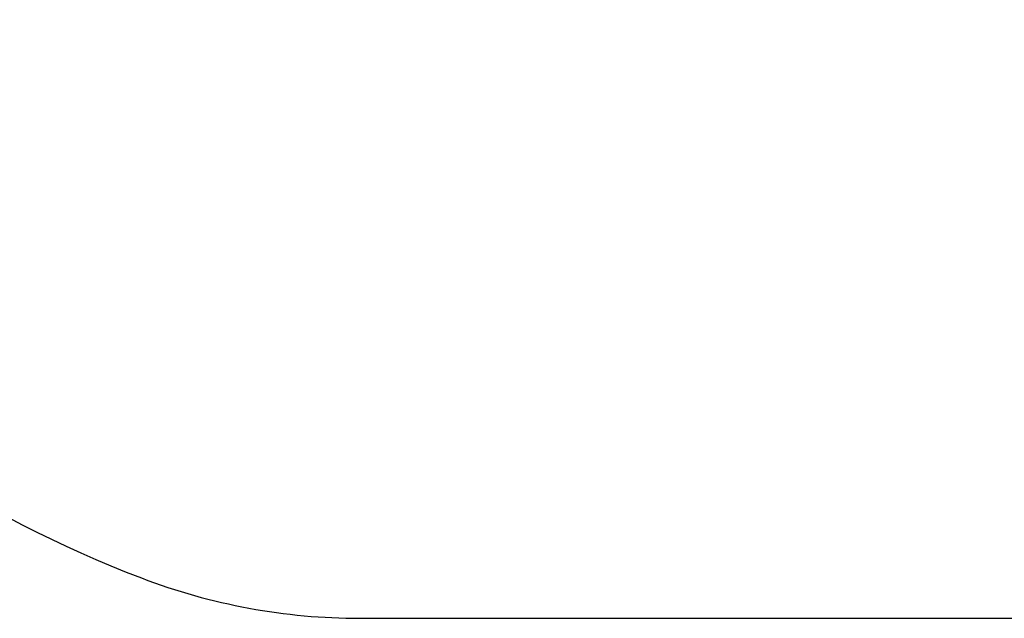
# Model space of a CAD drawing. Units: millimetres. Extents: x 806 to 2434, y 206 to 1157.
# Drawn here: x 1609 to 1850, y 206 to 352 of the extents above; entities that cross this region are included whole.
import ezdxf

# ---------------------------------------------------------------- set-up
doc = ezdxf.new("R2010")
doc.units = ezdxf.units.MM
doc.header["$LTSCALE"] = 100
doc.header["$PDSIZE"] = -1
doc.layers.add('VP-DIM', color=7, linetype='Continuous')
doc.layers.add('VP-HIC', color=6, linetype='Continuous')
doc.layers.add('VP-EQ', color=7, linetype='Continuous', true_color=0x8a3492)
doc.dimstyles.get("Standard").update_dxf_attribs({"dimtxt": 14, "dimasz": 20, "dimexe": 20, "dimexo": 50, "dimgap": 20, "dimtad": 0, "dimdec": 0, "dimzin": 0, "dimdsep": 46, "dimtxsty": 'Standard', "dimcen": -0.09, "dimadec": 0, "dimazin": 0, "dimtfac": 1, "dimtdec": 4, "dimtofl": 0, "dimtmove": 0, "dimatfit": 3, "dimfxl": 70, "dimfxlon": 1, "dimtolj": 1, "dimtzin": 0, "dimarcsym": 0})

# ---------------------------------------------------------------- blocks, each defined once
blk = doc.blocks.new('*D21')
at = {"layer": 'Defpoints', "color": 0}
for p in [(1734.78, 907.02), (1735.11, 205.95), (2414.19, 205.95)]:
    blk.add_point(p, dxfattribs=at)
at = {"layer": 'VP-DIM', "color": 0, "lineweight": -2}
for p, q in [((2344.19, 907.02), (2434.19, 907.02)), ((2414.19, 887.02), (2414.19, 591.65)), ((2414.19, 225.95), (2414.19, 521.32)), ((2344.19, 205.95), (2434.19, 205.95))]:
    blk.add_line(p, q, dxfattribs=at)
at = {"layer": 'VP-DIM', "color": 0}
for points in [[(2417.52, 887.02), (2410.86, 887.02), (2414.19, 907.02)], [(2410.86, 225.95), (2417.52, 225.95), (2414.19, 205.95)]]:
    blk.add_solid(points, dxfattribs=at)
at = {"layer": 'VP-DIM', "color": 0, "insert": (2414.19, 556.48), "char_height": 14, "attachment_point": 5, "rotation": 90}
blk.add_mtext('\\A1;701', dxfattribs=at)
blk = doc.blocks.new('0413 2d')
at = {"layer": 'VP-EQ', "color": 0}
blk.add_lwpolyline([(1306.43, 434.64, 0.362867), (1442.76, 285.85), (1533.28, 285.85, 0.11092), (1638.89, 215.81, 0.09141), (1692.38, 205.95), (1858.19, 205.95, 0.087231), (1909.35, 214.94, 0.15087), (2079.67, 386.73, 0.08506), (2088.22, 436.67), (2088.22, 676.53, 0.092484), (2078.13, 730.61, 0.141212), (1910.67, 897.19, 0.0911), (1857.36, 906.99), (1612.21, 907.04, 0.399059), (1292.76, 522.59)], format="xyb", close=True, dxfattribs=at)

msp = doc.modelspace()

# ---------------------------------------------------------------- linework, layer by layer
at = {"layer": 'VP-HIC', "color": 6}
msp.add_lwpolyline([(1306.43, 434.64, 0.362867), (1442.76, 285.85), (1533.28, 285.85, 0.11092), (1638.89, 215.81, 0.09141), (1692.38, 205.95), (1858.19, 205.95, 0.087231), (1909.35, 214.94, 0.15087), (2079.67, 386.73, 0.08506), (2088.22, 436.67), (2088.22, 676.53, 0.092484), (2078.13, 730.61, 0.141212), (1910.67, 897.19, 0.0911), (1857.36, 906.99), (1612.21, 907.04, 0.399059), (1292.76, 522.59)], format="xyb", close=True, dxfattribs=at)

# ---------------------------------------------------------------- block references
at = {"layer": 'VP-EQ', "color": 0}
msp.add_blockref('0413 2d', (0, 0), dxfattribs=at)

# ---------------------------------------------------------------- dimensions: what is measured, and where the dimension line sits
at = {"layer": 'VP-DIM', "color": 0}
dim = msp.add_linear_dim(base=(2414.19, 205.95), p1=(1734.78, 907.02), p2=(1735.11, 205.95), angle=90, dimstyle='Standard', dxfattribs=at)
dim.commit()
dim.dimension.update_dxf_attribs({"geometry": '*D21', "text_midpoint": (2414.19, 556.48)})

doc.saveas('drawing.dxf')
